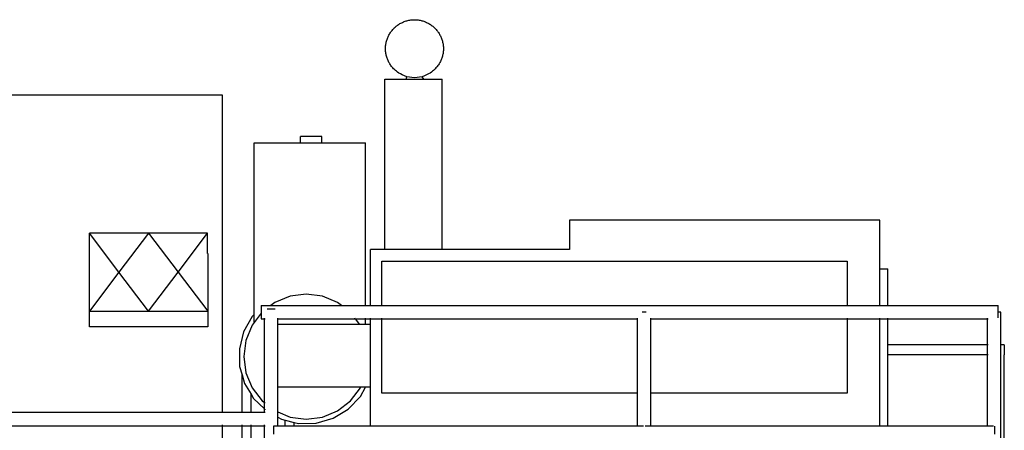
# Model space of a CAD drawing. Units: inches. Extents: x 319 to 1100, y 481 to 863.
# Drawn here: x 661 to 770, y 581 to 626 of the extents above; entities that cross this region are included whole.
import ezdxf

# ---------------------------------------------------------------- set-up
doc = ezdxf.new("R2010")
doc.units = ezdxf.units.IN
doc.header["$MEASUREMENT"] = 0
doc.layers.add('Edges', color=7, linetype='Continuous')

# ---------------------------------------------------------------- blocks, each defined once
blk = doc.blocks.new('crusher machine rs')
at = {"layer": 'Edges'}
for p, q in [((-12.52, 27.17), (-12.52, 46.05)), ((-12.52, 46.05), (-10.16, 46.05)), ((-10.16, 46.05), (-10.08, 46.31)), ((-10.16, 46.05), (-8.19, 46.05)), ((-9.24, 46.2), (-10.08, 46.31)), ((-8.4, 46.31), (-9.24, 46.2)), ((-8.19, 46.05), (-8.4, 46.31)), ((-8.19, 46.05), (-6.15, 46.05)), ((-6.15, 27.17), (-6.15, 46.05)), ((-30.57, 44.3), (-55.68, 44.3)), ((-30.57, 9.12), (-30.57, 44.3)), ((-21.88, 39.02), (-21.88, 39.71)), ((-19.51, 39.71), (-21.88, 39.71)), ((-19.51, 39.02), (-19.51, 39.71)), ((-27.03, 19.98), (-27.03, 39.02)), ((-27.03, 39.02), (-21.88, 39.02)), ((-21.88, 39.02), (-19.51, 39.02)), ((-19.51, 39.02), (-14.66, 39.02)), ((-14.66, 20.97), (-14.66, 39.02)), ((42.44, 30.42), (7.97, 30.42)), ((7.97, 30.42), (7.97, 27.17)), ((42.44, 25.04), (42.44, 30.42)), ((-45.34, 20.33), (-45.34, 28.97)), ((-38.78, 28.97), (-45.34, 28.97)), ((-42.06, 24.65), (-45.34, 28.97)), ((-38.78, 28.97), (-42.06, 24.65)), ((-32.22, 28.97), (-38.78, 28.97)), ((-38.78, 28.97), (-35.49, 24.66)), ((-35.49, 24.66), (-32.22, 28.97)), ((-32.22, 26.72), (-32.22, 28.97)), ((-32.22, 26.72), (-32.2, 26.72)), ((-32.2, 26.72), (-32.2, 20.33)), ((-14.12, 20.97), (-14.12, 27.17)), ((-12.52, 27.17), (-14.12, 27.17)), ((-6.15, 27.17), (-12.52, 27.17)), ((7.97, 27.17), (-6.15, 27.17)), ((-12.87, 20.97), (-12.87, 25.88)), ((-12.87, 25.88), (38.82, 25.88)), ((38.82, 25.88), (38.82, 20.97)), ((-42.06, 24.65), (-45.34, 20.33)), ((-38.78, 20.33), (-42.06, 24.65)), ((-38.78, 20.33), (-35.49, 24.66)), ((-35.49, 24.66), (-32.2, 20.33)), ((42.44, 20.97), (42.44, 25.04)), ((42.44, 25.04), (43.32, 25.04)), ((43.32, 20.97), (43.32, 25.04)), ((-23.05, 22.01), (-24.73, 21.31)), ((-21.26, 22.24), (-23.05, 22.01)), ((-19.46, 22.01), (-21.26, 22.24)), ((-17.79, 21.31), (-19.46, 22.01)), ((-26.25, 20.97), (-25.17, 20.97)), ((-26.25, 20.97), (-26.25, 20.1)), ((-25.18, 20.97), (-25.21, 20.95)), ((-24.73, 21.31), (-25.17, 20.97)), ((-25.17, 20.97), (-17.35, 20.97)), ((-17.35, 20.97), (-17.79, 21.31)), ((-17.35, 20.97), (-14.66, 20.97)), ((-17.31, 20.95), (-17.34, 20.97)), ((-14.66, 20.95), (-14.66, 20.97)), ((-14.66, 20.97), (-14.12, 20.97)), ((-14.12, 20.95), (-14.12, 20.97)), ((-14.12, 20.97), (-12.87, 20.97)), ((-12.87, 20.95), (-12.87, 20.97)), ((-12.87, 20.97), (38.82, 20.97)), ((38.82, 20.97), (38.82, 20.95)), ((38.82, 20.97), (42.44, 20.97)), ((42.44, 20.95), (42.44, 20.97)), ((42.44, 20.97), (43.32, 20.97)), ((43.32, 20.95), (43.32, 20.97)), ((43.32, 20.97), (55.57, 20.97)), ((55.57, 20.23), (55.57, 20.97)), ((-45.34, 18.59), (-45.34, 20.33)), ((-45.34, 20.33), (-38.78, 20.33)), ((-38.78, 20.33), (-32.2, 20.33)), ((-32.2, 20.33), (-32.2, 18.59)), ((-27.27, 19.74), (-28.21, 18.04)), ((-27.03, 19.98), (-27.27, 19.74)), ((-26.25, 20.1), (-27.03, 19.08)), ((-27.03, 19.08), (-27.03, 19.98)), ((-26.25, 20.1), (-26.25, 19.47)), ((-24.69, 20.55), (-25.61, 20.55)), ((16.49, 20.23), (16.06, 20.23)), ((55.88, 20.23), (55.57, 20.23)), ((55.57, 19.61), (55.57, 20.23)), ((55.88, 16.59), (55.88, 20.23)), ((-32.2, 18.59), (-45.34, 18.59)), ((-27.27, 18.77), (-27.96, 17.1)), ((-27.03, 19.08), (-27.27, 18.77)), ((-26.25, 19.47), (-25.9, 19.47)), ((-25.9, 19.5), (-25.9, 19.57)), ((-25.9, 19.47), (-25.9, 19.48)), ((-25.9, 10.2), (-25.9, 19.47)), ((-25.87, 19.47), (-25.8, 19.47)), ((-24.42, 19.47), (-24.4, 19.47)), ((-24.4, 18.86), (-24.42, 18.86)), ((-24.4, 19.5), (-24.4, 19.57)), ((-24.4, 19.47), (-24.4, 19.48)), ((-24.4, 19.47), (-15.79, 19.47)), ((-24.4, 18.86), (-24.4, 19.47)), ((-15.32, 18.86), (-24.4, 18.86)), ((-24.4, 11.9), (-24.4, 18.86)), ((-23.87, 19.48), (-23.87, 19.49)), ((-23.87, 19.48), (-23.87, 19.48)), ((-15.81, 19.5), (-15.86, 19.57)), ((-15.79, 19.47), (-15.79, 19.48)), ((-15.32, 18.86), (-15.79, 19.47)), ((-15.79, 19.47), (-14.66, 19.47)), ((-14.66, 18.86), (-15.32, 18.86)), ((-14.66, 19.5), (-14.66, 19.57)), ((-14.66, 19.47), (-14.66, 19.48)), ((-14.66, 18.86), (-14.66, 19.47)), ((-14.66, 19.47), (-14.12, 19.47)), ((-14.12, 18.86), (-14.66, 18.86)), ((-14.12, 19.5), (-14.12, 19.57)), ((-14.12, 19.47), (-14.12, 19.48)), ((-14.12, 18.86), (-14.12, 19.47)), ((-14.12, 19.47), (-12.87, 19.47)), ((-14.12, 11.9), (-14.12, 18.86)), ((-12.87, 19.5), (-12.87, 19.57)), ((-12.87, 19.47), (-12.87, 19.48)), ((-12.87, 11.26), (-12.87, 19.47)), ((-12.87, 19.47), (15.52, 19.47)), ((15.52, 19.5), (15.52, 19.57)), ((15.52, 19.47), (15.52, 19.48)), ((15.52, 11.26), (15.52, 19.47)), ((15.52, 19.47), (15.55, 19.47)), ((17, 19.47), (17.02, 19.47)), ((17.02, 19.5), (17.02, 19.57)), ((17.02, 19.47), (17.02, 19.48)), ((17.02, 19.47), (38.82, 19.47)), ((17.02, 11.26), (17.02, 19.47)), ((38.82, 19.57), (38.82, 19.5)), ((38.82, 19.48), (38.82, 19.47)), ((38.82, 19.47), (38.82, 11.26)), ((38.82, 19.47), (42.44, 19.47)), ((42.44, 19.5), (42.44, 19.57)), ((42.44, 19.47), (42.44, 19.48)), ((42.44, 7.58), (42.44, 19.47)), ((42.44, 19.47), (43.32, 19.47)), ((43.32, 19.5), (43.32, 19.57)), ((43.32, 19.47), (43.32, 19.48)), ((43.32, 16.59), (43.32, 19.47)), ((43.32, 19.47), (54.38, 19.47)), ((54.38, 19.5), (54.38, 19.57)), ((54.38, 19.47), (54.38, 19.48)), ((54.38, 16.59), (54.38, 19.47)), ((54.38, 19.47), (54.4, 19.47)), ((54.41, 19.47), (54.48, 19.47)), ((-28.21, 18.04), (-28.68, 16.15)), ((-27.96, 17.1), (-28.2, 15.31)), ((54.38, 16.59), (43.32, 16.59)), ((43.32, 15.48), (43.32, 16.59)), ((54.38, 15.48), (54.38, 16.59)), ((54.48, 16.59), (54.41, 16.59)), ((55.88, 16.59), (55.85, 16.59)), ((56.26, 16.59), (55.88, 16.59)), ((55.88, 15.68), (55.88, 16.59)), ((56.26, 16.59), (56.26, 15.49)), ((-28.68, 16.15), (-28.65, 14.2)), ((54.38, 15.48), (43.32, 15.48)), ((43.32, 7.58), (43.32, 15.48)), ((54.38, 7.58), (54.38, 15.48)), ((54.48, 15.48), (54.41, 15.48)), ((55.88, -16.83), (55.88, 15.68)), ((56.24, 15.48), (56.19, 15.48)), ((56.26, 15.48), (56.25, 15.48)), ((56.26, 15.49), (56.26, 15.5)), ((56.26, 15.49), (56.26, 15.48)), ((56.26, 15.48), (56.26, 15.49)), ((56.26, 15.48), (56.26, 15.48)), ((56.26, -16.83), (56.26, 15.48)), ((-28.2, 15.31), (-27.96, 13.51)), ((56.19, 15.19), (56.25, 15.19)), ((-28.65, 14.2), (-28.38, 13.28)), ((-28.38, 9.12), (-28.38, 13.28)), ((-28.38, 13.28), (-28.11, 12.32)), ((-27.96, 13.51), (-27.27, 11.84)), ((-28.11, 12.32), (-27.38, 11.12)), ((-27.38, 9.12), (-27.38, 11.12)), ((-27.38, 11.12), (-27.1, 10.65)), ((-27.27, 11.84), (-26.16, 10.4)), ((-24.4, 11.9), (-24.42, 11.9)), ((-15.22, 11.9), (-24.4, 11.9)), ((-24.4, 9.16), (-24.4, 11.9)), ((-16.35, 10.4), (-15.25, 11.84)), ((-15.25, 11.84), (-15.22, 11.9)), ((-15.25, 10.87), (-14.68, 11.9)), ((-14.68, 11.9), (-15.22, 11.9)), ((-14.12, 11.9), (-14.68, 11.9)), ((-14.12, 7.58), (-14.12, 11.9)), ((15.52, 11.26), (-12.87, 11.26)), ((15.55, 11.26), (15.52, 11.26)), ((15.52, 7.58), (15.52, 11.26)), ((17.02, 11.26), (17, 11.26)), ((38.82, 11.26), (17.02, 11.26)), ((17.02, 7.58), (17.02, 11.26)), ((-27.1, 10.65), (-25.9, 9.49)), ((-26.16, 10.4), (-25.9, 10.2)), ((-25.9, 9.49), (-25.9, 10.2)), ((-25.87, 10.18), (-25.8, 10.12)), ((-17.79, 9.3), (-16.35, 10.4)), ((-16.6, 9.46), (-15.25, 10.87)), ((-81.72, 9.12), (-30.57, 9.12)), ((-30.57, 9.12), (-28.38, 9.12)), ((-28.38, 9.12), (-27.38, 9.12)), ((-27.38, 9.12), (-25.9, 9.12)), ((-25.9, 9.12), (-25.9, 9.49)), ((-25.9, 9.11), (-25.9, 9.12)), ((-25.87, 9.47), (-25.8, 9.4)), ((-25.87, 9.12), (-25.8, 9.12)), ((-24.42, 9.17), (-24.4, 9.16)), ((-24.4, 9.16), (-23.05, 8.6)), ((-24.4, 8.58), (-24.4, 9.16)), ((-19.46, 8.6), (-17.79, 9.3)), ((-18.28, 8.46), (-16.6, 9.46)), ((-30.57, 7.65), (-30.57, 7.72)), ((-28.38, 7.65), (-28.38, 7.72)), ((-27.38, 7.65), (-27.38, 7.72)), ((-25.9, 7.65), (-25.9, 7.72)), ((-24.42, 8.59), (-24.4, 8.58)), ((-24.4, 8.58), (-23.99, 8.35)), ((-24.4, 7.58), (-24.4, 8.58)), ((-23.99, 8.35), (-23.58, 8.25)), ((-23.58, 7.58), (-23.58, 8.25)), ((-23.58, 8.25), (-22.58, 8)), ((-23.05, 8.6), (-21.26, 8.37)), ((-22.58, 7.58), (-22.58, 8)), ((-22.58, 8), (-22.1, 7.88)), ((-22.1, 7.88), (-20.15, 7.92)), ((-21.26, 8.37), (-19.46, 8.6)), ((-20.15, 7.92), (-18.28, 8.46)), ((-74.56, 7.62), (-30.57, 7.62)), ((-30.57, -1.08), (-30.57, 7.62)), ((-30.57, 7.62), (-28.38, 7.62)), ((-28.38, -2.47), (-28.38, 7.62)), ((-28.38, 7.62), (-27.38, 7.62)), ((-27.38, -2.47), (-27.38, 7.62)), ((-27.38, 7.62), (-25.9, 7.62)), ((-25.9, 7.62), (-25.9, 7.64)), ((-25.9, -2.47), (-25.9, 7.62)), ((-25.87, 7.62), (-25.8, 7.62)), ((-24.91, 7.58), (-24.91, 6.68)), ((-24.4, 7.58), (-24.91, 7.58)), ((-23.58, 7.58), (-24.4, 7.58)), ((-22.58, 7.58), (-23.58, 7.58)), ((-14.12, 7.58), (-22.58, 7.58)), ((15.52, 7.58), (-14.12, 7.58)), ((16.19, 7.58), (15.52, 7.58)), ((17.02, 7.58), (16.37, 7.58)), ((42.44, 7.58), (17.02, 7.58)), ((43.32, 7.58), (42.44, 7.58)), ((54.38, 7.58), (43.32, 7.58)), ((55.05, 7.58), (54.38, 7.58)), ((55.21, 6.68), (55.21, 7.58))]:
    blk.add_line(p, q, dxfattribs=at)
blk.add_lwpolyline([(-10.08, 46.31), (-10.35, 46.43), (-10.59, 46.54), (-10.79, 46.65), (-10.97, 46.75), (-11.11, 46.85), (-11.24, 46.95), (-11.35, 47.04), (-11.45, 47.13), (-11.55, 47.22), (-11.63, 47.31), (-11.71, 47.4), (-11.78, 47.48), (-11.85, 47.57), (-11.91, 47.66), (-11.97, 47.75), (-12.02, 47.84), (-12.07, 47.93), (-12.12, 48.02), (-12.17, 48.12), (-12.21, 48.22), (-12.25, 48.31), (-12.28, 48.41), (-12.31, 48.51), (-12.34, 48.61), (-12.37, 48.72), (-12.39, 48.82), (-12.41, 48.92), (-12.42, 49.03), (-12.44, 49.13), (-12.45, 49.24), (-12.45, 49.34), (-12.45, 49.45), (-12.45, 49.55), (-12.45, 49.66), (-12.44, 49.76), (-12.42, 49.87), (-12.41, 49.97), (-12.39, 50.07), (-12.37, 50.18), (-12.34, 50.28), (-12.31, 50.38), (-12.28, 50.48), (-12.25, 50.58), (-12.21, 50.68), (-12.17, 50.77), (-12.12, 50.87), (-12.07, 50.96), (-12.02, 51.05), (-11.97, 51.14), (-11.91, 51.23), (-11.85, 51.32), (-11.79, 51.4), (-11.72, 51.48), (-11.65, 51.56), (-11.58, 51.64), (-11.51, 51.72), (-11.44, 51.79), (-11.36, 51.86), (-11.28, 51.93), (-11.19, 52), (-11.11, 52.06), (-11.02, 52.12), (-10.94, 52.17), (-10.85, 52.23), (-10.75, 52.28), (-10.66, 52.33), (-10.57, 52.37), (-10.47, 52.41), (-10.37, 52.45), (-10.27, 52.49), (-10.17, 52.52), (-10.07, 52.55), (-9.97, 52.58), (-9.87, 52.6), (-9.76, 52.62), (-9.66, 52.63), (-9.55, 52.64), (-9.45, 52.65), (-9.34, 52.66), (-9.24, 52.66), (-9.13, 52.66), (-9.03, 52.65), (-8.92, 52.64), (-8.82, 52.63), (-8.72, 52.62), (-8.61, 52.6), (-8.51, 52.58), (-8.41, 52.55), (-8.31, 52.52), (-8.21, 52.49), (-8.11, 52.45), (-8.01, 52.41), (-7.91, 52.37), (-7.82, 52.33), (-7.72, 52.28), (-7.63, 52.23), (-7.54, 52.17), (-7.45, 52.12), (-7.37, 52.06), (-7.28, 52), (-7.2, 51.93), (-7.12, 51.86), (-7.04, 51.79), (-6.97, 51.72), (-6.89, 51.64), (-6.82, 51.56), (-6.76, 51.48), (-6.69, 51.4), (-6.63, 51.32), (-6.57, 51.23), (-6.51, 51.14), (-6.46, 51.05), (-6.41, 50.96), (-6.36, 50.87), (-6.31, 50.77), (-6.27, 50.68), (-6.23, 50.58), (-6.2, 50.48), (-6.16, 50.38), (-6.14, 50.28), (-6.11, 50.18), (-6.09, 50.07), (-6.07, 49.97), (-6.05, 49.87), (-6.04, 49.76), (-6.03, 49.66), (-6.03, 49.55), (-6.03, 49.45), (-6.03, 49.34), (-6.03, 49.24), (-6.04, 49.13), (-6.05, 49.03), (-6.07, 48.92), (-6.09, 48.82), (-6.11, 48.72), (-6.14, 48.61), (-6.16, 48.51), (-6.2, 48.41), (-6.23, 48.31), (-6.27, 48.22), (-6.31, 48.12), (-6.36, 48.02), (-6.41, 47.93), (-6.46, 47.84), (-6.51, 47.75), (-6.57, 47.66), (-6.63, 47.57), (-6.7, 47.48), (-6.77, 47.4), (-6.85, 47.31), (-6.93, 47.22), (-7.02, 47.13), (-7.12, 47.04), (-7.23, 46.95), (-7.36, 46.85), (-7.51, 46.75), (-7.69, 46.65), (-7.89, 46.54), (-8.12, 46.43), (-8.4, 46.31)], dxfattribs=at)

msp = doc.modelspace()

# ---------------------------------------------------------------- block references
msp.add_blockref('crusher machine rs', (713.78, 573.52))

doc.saveas('drawing.dxf')
